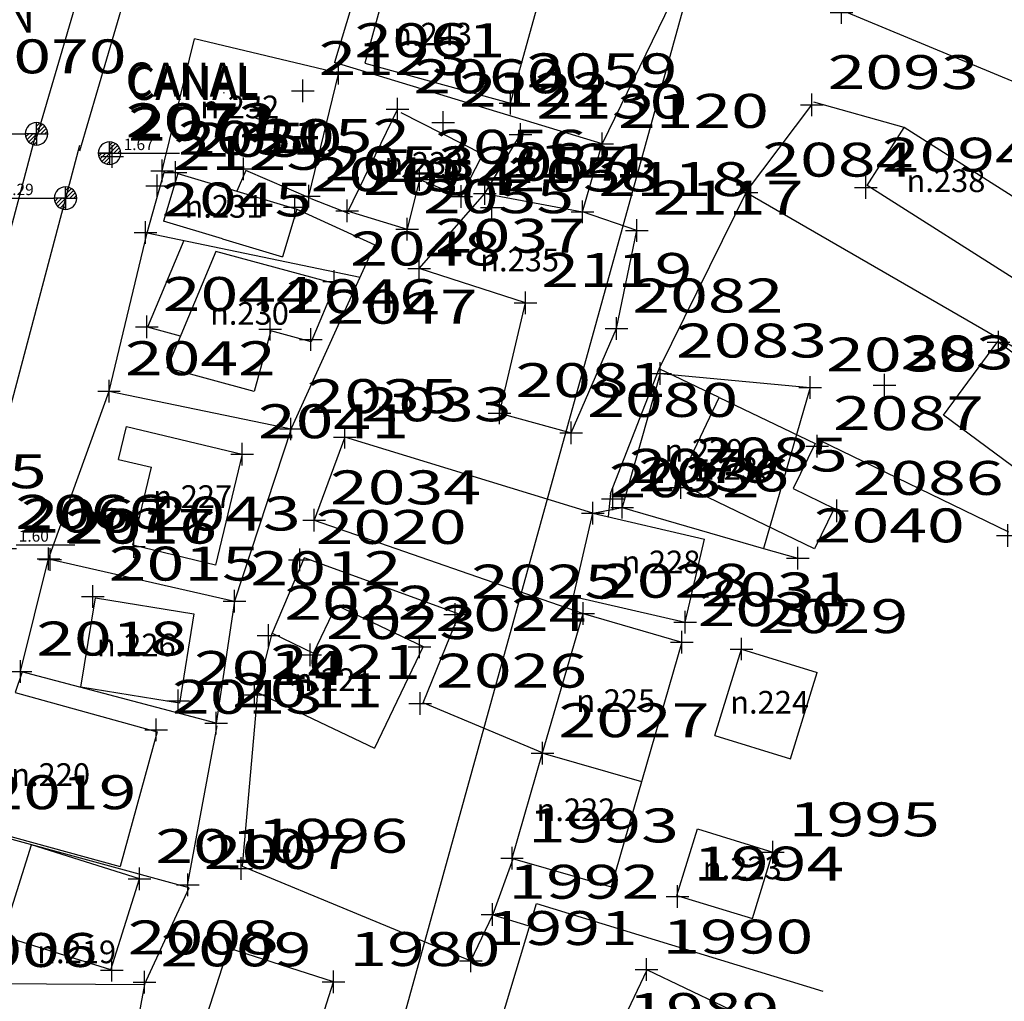
# Model space of a CAD drawing. Extents: x 180112 to 181970, y 1680109 to 1683132.
# Drawn here: x 180744 to 180787, y 1682393 to 1682437 of the extents above; entities that cross this region are included whole.
import ezdxf
from ezdxf.enums import TextEntityAlignment as Align

# ---------------------------------------------------------------- set-up
doc = ezdxf.new("R2010")
doc.units = 0
doc.header["$MEASUREMENT"] = 0
doc.linetypes.add('CONTINUO', pattern=[0])
doc.layers.get('0').update_dxf_attribs({"linetype": 'CONTINUOUS'})
for name, color, linetype in [('_IRRADIACOES', 7, 'CONTINUO'), ('CANAL', 4, 'CONTINUOUS'), ('CASA', 3, 'CONTINUOUS'), ('NÚMEROS', 7, 'CONTINUOUS'), ('PMPA', 6, 'CONTINUOUS'), ('TAPUME', 5, 'TRACKS'), ('TEXTO', 7, 'CONTINUOUS')]:
    doc.layers.add(name, color=color, linetype=linetype)
doc.styles.add('SIMPLEX', font='simplex', dxfattribs={"height": 0.2})
doc.linetypes.add('TRACKS', pattern='A,0.15,[130,ltypeshp.shx,S=0.25,R=0,X=0,Y=0],0.15', length=0.3)

# ---------------------------------------------------------------- blocks, each defined once
blk = doc.blocks.new('SIMB_CRUZETA')
at = {"color": 0}
for points in [[(0, -0.5), (0, 0.5)], [(-0.5, 0), (0.5, 0)]]:
    blk.add_lwpolyline(points, dxfattribs=at)
for tag in ['COTA', 'PONTO', 'DESC']:
    blk.add_attdef(tag, (0, 0), '', height=1)

msp = doc.modelspace()

# ---------------------------------------------------------------- hatches: boundary and pattern name
at = {"layer": 'TEXTO'}
h = msp.add_hatch(dxfattribs=at)
h.set_pattern_fill('ANSI31', color=256, style=0)
h.set_pattern_definition([(45, (-9346.52073, 7682.95932), (-0.088388347648, 0.088388347648), [])])
edge = h.paths.add_edge_path()
edge.add_arc((180744.666, 1682431.469), 0.5, 0, 90)
edge.add_line((180744.666, 1682431.469), (180744.666, 1682431.969))
edge.add_line((180744.532, 1682431.469), (180745.166, 1682431.469))
edge = h.paths.add_edge_path()
edge.add_arc((180744.666, 1682431.469), 0.5, 180, 270)
edge.add_line((180744.666, 1682430.969), (180744.666, 1682431.469))
edge.add_line((180744.666, 1682431.469), (180744.166, 1682431.469))
h = msp.add_hatch(dxfattribs=at)
h.set_pattern_fill('ANSI31', color=256, style=0)
h.set_pattern_definition([(45, (-9343.29802, 7682.10406), (-0.088388347648, 0.088388347648), [])])
edge = h.paths.add_edge_path()
edge.add_arc((180747.889, 1682430.613), 0.5, 0, 90)
edge.add_line((180747.889, 1682430.613), (180747.889, 1682431.113))
edge.add_line((180747.755, 1682430.613), (180748.389, 1682430.613))
edge = h.paths.add_edge_path()
edge.add_arc((180747.889, 1682430.613), 0.5, 180, 270)
edge.add_line((180747.889, 1682430.113), (180747.889, 1682430.613))
edge.add_line((180747.889, 1682430.613), (180747.389, 1682430.613))
h = msp.add_hatch(dxfattribs=at)
h.set_pattern_fill('ANSI31', color=256, style=0)
h.set_pattern_definition([(45, (-9345.23902, 7680.1184), (-0.088388347648, 0.088388347648), [])])
edge = h.paths.add_edge_path()
edge.add_arc((180745.948, 1682428.628), 0.5, 0, 90)
edge.add_line((180745.948, 1682428.628), (180745.948, 1682429.128))
edge.add_line((180745.814, 1682428.628), (180746.448, 1682428.628))
edge = h.paths.add_edge_path()
edge.add_arc((180745.948, 1682428.628), 0.5, 180, 270)
edge.add_line((180745.948, 1682428.128), (180745.948, 1682428.628))
edge.add_line((180745.948, 1682428.628), (180745.448, 1682428.628))

# ---------------------------------------------------------------- linework, layer by layer
at = {"layer": 'CANAL'}
for p, q in [((180744.666, 1682431.277), (180761.778, 1682489.744)), ((180746.585, 1682430.715), (180763.698, 1682489.183)), ((180739.986, 1682413.921), (180744.644, 1682431.478)), ((180741.92, 1682413.408), (180746.577, 1682430.965))]:
    msp.add_line(p, q, dxfattribs=at)
at = {"layer": 'CASA'}
for p, q in [((180760.519, 1682439.532), (180759.158, 1682434.592)), ((180765.594, 1682432.819), (180766.955, 1682437.758)), ((180772.661, 1682437.249), (180769.631, 1682431.029)), ((180780.241, 1682436.917), (180787.902, 1682433.728)), ((180750.314, 1682430.273), (180751.635, 1682435.662)), ((180758.002, 1682434.149), (180751.635, 1682435.662)), ((180759.158, 1682434.592), (180765.594, 1682432.819)), ((180756.681, 1682428.712), (180758.002, 1682434.102)), ((180752.961, 1682433.265), (180752.923, 1682433.277)), ((180760.603, 1682432.557), (180758.377, 1682427.979)), ((180760.742, 1682432.413), (180764.361, 1682430.57)), ((180764.457, 1682428.832), (180766.032, 1682431.44)), ((180781.338, 1682429.186), (180782.965, 1682431.744)), ((180790.3, 1682427.077), (180782.965, 1682431.744)), ((180768.766, 1682428.017), (180769.631, 1682431.029)), ((180763.407, 1682428.697), (180764.361, 1682430.57)), ((180750.208, 1682429.84), (180750.314, 1682430.273)), ((180750.802, 1682429.753), (180750.208, 1682429.84)), ((180750.91, 1682429.719), (180750.275, 1682427.613)), ((180750.91, 1682429.719), (180750.802, 1682429.753)), ((180750.91, 1682429.719), (180753.511, 1682428.936)), ((180753.906, 1682429.852), (180753.511, 1682428.936)), ((180756.777, 1682428.613), (180753.906, 1682429.852)), ((180761.566, 1682429.446), (180761.033, 1682427.263)), ((180761.566, 1682429.446), (180763.407, 1682428.697)), ((180788.673, 1682424.52), (180781.338, 1682429.186)), ((180753.511, 1682428.936), (180756.161, 1682428.138)), ((180761.551, 1682425.518), (180764.457, 1682428.832)), ((180764.457, 1682428.832), (180768.766, 1682428.017)), ((180756.161, 1682428.138), (180755.527, 1682426.032)), ((180758.377, 1682428.062), (180761.033, 1682427.263)), ((180771.163, 1682427.201), (180768.766, 1682428.017)), ((180752.877, 1682426.83), (180750.275, 1682427.613)), ((180770.269, 1682422.88), (180771.163, 1682427.201)), ((180752.877, 1682426.83), (180755.527, 1682426.032)), ((180752.582, 1682426.278), (180750.436, 1682421.137)), ((180757.865, 1682424.841), (180752.582, 1682426.278)), ((180766.253, 1682424.008), (180761.551, 1682425.518)), ((180757.865, 1682424.841), (180756.797, 1682422.283)), ((180765.105, 1682419.144), (180766.253, 1682424.008)), ((180755.005, 1682422.771), (180754.276, 1682420.092)), ((180756.797, 1682422.283), (180755.005, 1682422.771)), ((180768.274, 1682418.271), (180770.269, 1682422.88)), ((180784.703, 1682419.042), (180787.103, 1682422.293)), ((180787.103, 1682422.293), (180790.497, 1682419.788)), ((180754.276, 1682420.092), (180750.436, 1682421.137)), ((180772.191, 1682420.891), (180770.523, 1682414.98)), ((180772.191, 1682420.891), (180778.824, 1682420.276)), ((180778.824, 1682420.276), (180776.763, 1682413.17)), ((180773.005, 1682416.05), (180774.805, 1682419.825)), ((180774.805, 1682419.825), (180779.042, 1682417.804)), ((180765.105, 1682419.144), (180768.274, 1682418.271)), ((180788.097, 1682416.536), (180784.703, 1682419.042)), ((180748.283, 1682417.096), (180748.633, 1682418.554)), ((180748.633, 1682418.554), (180753.741, 1682417.33)), ((180779.042, 1682417.804), (180778.074, 1682415.806)), ((180748.283, 1682417.096), (180749.742, 1682416.746)), ((180753.741, 1682417.33), (180752.567, 1682412.434)), ((180748.918, 1682413.309), (180749.742, 1682416.746)), ((180779.005, 1682413.143), (180773.005, 1682416.05)), ((180778.074, 1682415.806), (180779.873, 1682414.935)), ((180770.523, 1682414.98), (180776.763, 1682413.17)), ((180779.873, 1682414.935), (180779.005, 1682413.143)), ((180768.374, 1682411.05), (180769.227, 1682414.726)), ((180769.227, 1682414.726), (180774.159, 1682413.581)), ((180773.305, 1682409.905), (180774.159, 1682413.581)), ((180752.567, 1682412.434), (180748.918, 1682413.309)), ((180768.374, 1682411.05), (180773.305, 1682409.905)), ((180756.899, 1682408.545), (180757.912, 1682410.668)), ((180757.912, 1682410.668), (180761.735, 1682408.843)), ((180767.006, 1682404.141), (180768.793, 1682410.289)), ((180768.793, 1682410.289), (180773.149, 1682409.035)), ((180754.414, 1682406.814), (180755.067, 1682409.419)), ((180755.067, 1682409.419), (180756.899, 1682408.545)), ((180761.735, 1682408.843), (180759.587, 1682404.345)), ((180773.149, 1682409.035), (180770.038, 1682398.228)), ((180774.603, 1682404.905), (180775.781, 1682408.727)), ((180775.781, 1682408.727), (180779.126, 1682407.696)), ((180777.948, 1682403.874), (180779.126, 1682407.696)), ((180743.719, 1682406.805), (180749.994, 1682405.074)), ((180754.414, 1682406.814), (180759.587, 1682404.345)), ((180749.994, 1682405.074), (180748.352, 1682399.124)), ((180774.603, 1682404.905), (180777.948, 1682403.874)), ((180765.656, 1682399.489), (180767.006, 1682404.141)), ((180767.022, 1682404.134), (180771.377, 1682402.88)), ((180741.713, 1682400.956), (180748.352, 1682399.124)), ((180772.938, 1682397.852), (180773.842, 1682400.785)), ((180773.842, 1682400.785), (180777.176, 1682399.757)), ((180743.179, 1682396.055), (180744.441, 1682400.076)), ((180749.209, 1682398.579), (180744.441, 1682400.076)), ((180776.272, 1682396.824), (180777.176, 1682399.757)), ((180765.683, 1682399.482), (180770.038, 1682398.228)), ((180747.947, 1682394.559), (180749.209, 1682398.579)), ((180772.934, 1682397.853), (180776.272, 1682396.824)), ((180747.947, 1682394.559), (180743.179, 1682396.055)), ((180770.087, 1682391.34), (180771.623, 1682394.565)), ((180771.623, 1682394.565), (180777.177, 1682391.919))]:
    msp.add_line(p, q, dxfattribs=at)
at = {"layer": 'CASA', "linetype": 'CONTINUOUS'}
for p, q in [((180748.782, 1682381.965), (180753.141, 1682395.522)), ((180757.774, 1682394.033), (180753.141, 1682395.522)), ((180753.415, 1682380.475), (180757.774, 1682394.033))]:
    msp.add_line(p, q, dxfattribs=at)
at = {"layer": 'CASA', "flags": 128}
msp.add_lwpolyline([(180750.976, 1682406.334), (180746.627, 1682407.042), (180747.268, 1682410.984), (180751.618, 1682410.276), (180750.976, 1682406.334)], dxfattribs=at)
at = {"layer": 'PMPA'}
msp.add_line((180873.757, 1682800), (180487.261, 1681404.642), dxfattribs=at)
at = {"layer": 'TAPUME'}
for p, q in [((180759.216, 1682439.233), (180757.815, 1682434.609)), ((180769.631, 1682431.029), (180757.815, 1682434.609)), ((180776.006, 1682428.921), (180778.887, 1682432.742)), ((180782.965, 1682431.744), (180778.987, 1682432.86)), ((180754.351, 1682432.165), (180755.798, 1682431.769)), ((180761.073, 1682430.334), (180761.179, 1682430.844)), ((180749.555, 1682427.1), (180750.317, 1682429.813)), ((180772.148, 1682421.091), (180776.06, 1682429.03)), ((180791.498, 1682419.913), (180775.984, 1682428.876)), ((180756.777, 1682428.613), (180758.466, 1682427.944)), ((180756.161, 1682428.138), (180759.604, 1682426.574)), ((180747.866, 1682420.111), (180749.555, 1682427.1)), ((180749.555, 1682427.1), (180758.955, 1682425.145)), ((180751.173, 1682426.763), (180749.571, 1682422.927)), ((180755.867, 1682418.348), (180759.604, 1682426.574)), ((180751.018, 1682422.533), (180749.571, 1682422.927)), ((180770, 1682415.587), (180772.148, 1682421.091)), ((180774.805, 1682419.825), (180772.148, 1682421.091)), ((180745.2, 1682412.712), (180747.866, 1682420.111)), ((180747.866, 1682420.111), (180755.908, 1682418.438)), ((180755.908, 1682418.438), (180753.41, 1682410.842)), ((180758.271, 1682418.077), (180756.921, 1682414.411)), ((180769.227, 1682414.726), (180758.271, 1682418.077)), ((180787.582, 1682413.888), (180779.215, 1682417.941)), ((180770, 1682415.587), (180769.894, 1682414.571)), ((180769.227, 1682414.726), (180770.523, 1682414.98)), ((180756.921, 1682414.411), (180768.793, 1682410.289)), ((180776.763, 1682413.17), (180778.275, 1682412.732)), ((180743.954, 1682407.737), (180745.2, 1682412.712)), ((180745.2, 1682412.712), (180753.41, 1682410.842)), ((180756.487, 1682412.748), (180755.067, 1682409.419)), ((180763.319, 1682410.258), (180756.487, 1682412.748)), ((180753.41, 1682410.842), (180752.595, 1682405.457)), ((180761.732, 1682406.344), (180763.319, 1682410.258)), ((180744.03, 1682407.712), (180743.719, 1682406.805)), ((180752.595, 1682405.457), (180743.954, 1682407.737)), ((180754.414, 1682406.814), (180753.747, 1682399.146)), ((180767.108, 1682404.098), (180761.732, 1682406.344)), ((180751.322, 1682398.208), (180752.645, 1682405.334)), ((180751.4, 1682398.188), (180741.759, 1682400.813)), ((180764.817, 1682396.992), (180765.706, 1682399.469)), ((180753.747, 1682399.146), (180763.844, 1682394.96)), ((180749.438, 1682393.912), (180751.4, 1682398.188)), ((180763.756, 1682387.652), (180766.735, 1682397.492)), ((180766.735, 1682397.492), (180779.372, 1682393.621)), ((180763.844, 1682394.96), (180764.817, 1682396.992)), ((180764.817, 1682396.992), (180766.36, 1682396.524)), ((180739.993, 1682393.991), (180749.438, 1682393.912)), ((180749.438, 1682393.912), (180745.771, 1682374.871))]:
    msp.add_line(p, q, dxfattribs=at)
at = {"layer": 'TEXTO'}
for p, q in [((180744.666, 1682431.469), (180744.666, 1682431.969)), ((180741.574, 1682431.469), (180744.166, 1682431.469)), ((180744.666, 1682431.469), (180744.166, 1682431.469)), ((180744.532, 1682431.469), (180745.166, 1682431.469)), ((180744.666, 1682431.469), (180744.666, 1682430.969)), ((180747.889, 1682430.613), (180747.889, 1682431.113)), ((180747.889, 1682430.613), (180747.389, 1682430.613)), ((180747.755, 1682430.613), (180748.389, 1682430.613)), ((180747.889, 1682430.613), (180747.889, 1682430.113)), ((180748.389, 1682430.613), (180750.98, 1682430.613)), ((180745.948, 1682428.628), (180745.948, 1682429.128)), ((180742.856, 1682428.628), (180745.448, 1682428.628)), ((180745.948, 1682428.628), (180745.448, 1682428.628)), ((180745.814, 1682428.628), (180746.448, 1682428.628)), ((180745.948, 1682428.628), (180745.948, 1682428.128)), ((180743.761, 1682413.329), (180746.353, 1682413.329))]:
    msp.add_line(p, q, dxfattribs=at)
for centre, start, end in [((180744.666, 1682431.469), 90, 180), ((180744.666, 1682431.469), 0, 90), ((180744.666, 1682431.469), 180, 270), ((180744.666, 1682431.469), 270, 0), ((180747.889, 1682430.613), 90, 180), ((180747.889, 1682430.613), 0, 90), ((180747.889, 1682430.613), 180, 270), ((180747.889, 1682430.613), 270, 0), ((180745.948, 1682428.628), 90, 180), ((180745.948, 1682428.628), 0, 90), ((180745.948, 1682428.628), 180, 270), ((180745.948, 1682428.628), 270, 0)]:
    msp.add_arc(centre, 0.5, start, end, dxfattribs=at)

# ---------------------------------------------------------------- block references
at = {"layer": '_IRRADIACOES', "color": 3}
ref = msp.add_blockref('SIMB_CRUZETA', (180780.203, 1682436.823), dxfattribs=at)
ref.add_attrib('PONTO', '2181', dxfattribs={"layer": '0', "color": 1, "height": 1.5, "style": 'SIMPLEX', "width": 1.530055, "flags": 8}).set_placement((180780.903, 1682437.523), (180787.57, 1682437.523), align=Align.FIT)
ref = msp.add_blockref('SIMB_CRUZETA', (180741.276, 1682433.435), dxfattribs=at)
ref.add_attrib('PONTO', '2070', dxfattribs={"layer": '0', "color": 1, "height": 1.5, "style": 'SIMPLEX', "width": 1.261261, "flags": 8}).set_placement((180741.976, 1682434.135), (180748.642, 1682434.135), align=Align.FIT)
ref.add_attrib('DESC', 'PN', dxfattribs={"layer": '0', "color": 4, "height": 1.5, "style": 'SIMPLEX', "width": 1.051111, "flags": 8}).set_placement((180741.976, 1682435.935), (180744.603, 1682435.935), align=Align.FIT)
ref = msp.add_blockref('SIMB_CRUZETA', (180758.002, 1682434.149), dxfattribs=at)
ref.add_attrib('PONTO', '2061', dxfattribs={"layer": '0', "color": 1, "height": 1.5, "style": 'SIMPLEX', "width": 1.435897, "flags": 8}).set_placement((180758.702, 1682434.849), (180765.369, 1682434.849), align=Align.FIT)
ref = msp.add_blockref('SIMB_CRUZETA', (180756.42, 1682433.36), dxfattribs=at)
ref.add_attrib('PONTO', '2123', dxfattribs={"layer": '0', "color": 1, "height": 1.5, "style": 'SIMPLEX', "width": 1.333333, "flags": 8}).set_placement((180757.12, 1682434.06), (180763.786, 1682434.06), align=Align.FIT)
ref = msp.add_blockref('SIMB_CRUZETA', (180765.594, 1682432.819), dxfattribs=at)
ref.add_attrib('PONTO', '2059', dxfattribs={"layer": '0', "color": 1, "height": 1.5, "style": 'SIMPLEX', "width": 1.278539, "flags": 8}).set_placement((180766.294, 1682433.519), (180772.96, 1682433.519), align=Align.FIT)
ref = msp.add_blockref('SIMB_CRUZETA', (180778.887, 1682432.742), dxfattribs=at)
ref.add_attrib('PONTO', '2093', dxfattribs={"layer": '0', "color": 1, "height": 1.5, "style": 'SIMPLEX', "width": 1.261261, "flags": 8}).set_placement((180779.587, 1682433.442), (180786.253, 1682433.442), align=Align.FIT)
ref = msp.add_blockref('SIMB_CRUZETA', (180747.903, 1682430.613), dxfattribs=at)
ref.add_attrib('PONTO', '2072', dxfattribs={"layer": '0', "color": 1, "height": 1.5, "style": 'SIMPLEX', "width": 1.261261, "flags": 8}).set_placement((180748.603, 1682431.313), (180755.27, 1682431.313), align=Align.FIT)
ref.add_attrib('DESC', 'CANAL', dxfattribs={"layer": '0', "color": 4, "height": 1.5, "style": 'SIMPLEX', "width": 0.82963, "flags": 8}).set_placement((180748.603, 1682433.113), (180754.47, 1682433.113), align=Align.FIT)
ref = msp.add_blockref('SIMB_CRUZETA', (180748.01, 1682430.464), dxfattribs=at)
ref.add_attrib('PONTO', '2071', dxfattribs={"layer": '0', "color": 1, "height": 1.5, "style": 'SIMPLEX', "width": 1.435897, "flags": 8}).set_placement((180748.71, 1682431.164), (180755.377, 1682431.164), align=Align.FIT)
ref.add_attrib('DESC', 'CANAL', dxfattribs={"layer": '0', "color": 4, "height": 1.5, "style": 'SIMPLEX', "width": 0.82963, "flags": 8}).set_placement((180748.71, 1682432.964), (180754.577, 1682432.964), align=Align.FIT)
ref = msp.add_blockref('SIMB_CRUZETA', (180760.603, 1682432.557), dxfattribs=at)
ref.add_attrib('PONTO', '2060', dxfattribs={"layer": '0', "color": 1, "height": 1.5, "style": 'SIMPLEX', "width": 1.261261, "flags": 8}).set_placement((180761.303, 1682433.257), (180767.97, 1682433.257), align=Align.FIT)
ref = msp.add_blockref('SIMB_CRUZETA', (180762.618, 1682431.969), dxfattribs=at)
ref.add_attrib('PONTO', '2122', dxfattribs={"layer": '0', "color": 1, "height": 1.5, "style": 'SIMPLEX', "width": 1.333333, "flags": 8}).set_placement((180763.318, 1682432.669), (180769.985, 1682432.669), align=Align.FIT)
ref = msp.add_blockref('SIMB_CRUZETA', (180766.032, 1682431.44), dxfattribs=at)
ref.add_attrib('PONTO', '2130', dxfattribs={"layer": '0', "color": 1, "height": 1.5, "style": 'SIMPLEX', "width": 1.333333, "flags": 8}).set_placement((180766.732, 1682432.14), (180773.399, 1682432.14), align=Align.FIT)
ref = msp.add_blockref('SIMB_CRUZETA', (180769.631, 1682431.029), dxfattribs=at)
ref.add_attrib('PONTO', '2120', dxfattribs={"layer": '0', "color": 1, "height": 1.5, "style": 'SIMPLEX', "width": 1.333333, "flags": 8}).set_placement((180770.331, 1682431.729), (180776.997, 1682431.729), align=Align.FIT)
ref = msp.add_blockref('SIMB_CRUZETA', (180750.208, 1682429.84), dxfattribs=at)
ref.add_attrib('PONTO', '2051', dxfattribs={"layer": '0', "color": 1, "height": 1.5, "style": 'SIMPLEX', "width": 1.435898, "flags": 8}).set_placement((180750.908, 1682430.54), (180757.575, 1682430.54), align=Align.FIT)
ref = msp.add_blockref('SIMB_CRUZETA', (180750.802, 1682429.753), dxfattribs=at)
ref.add_attrib('PONTO', '2050', dxfattribs={"layer": '0', "color": 1, "height": 1.5, "style": 'SIMPLEX', "width": 1.261261, "flags": 8}).set_placement((180751.502, 1682430.453), (180758.168, 1682430.453), align=Align.FIT)
ref = msp.add_blockref('SIMB_CRUZETA', (180753.796, 1682429.919), dxfattribs=at)
ref.add_attrib('PONTO', '2052', dxfattribs={"layer": '0', "color": 1, "height": 1.5, "style": 'SIMPLEX', "width": 1.261261, "flags": 8}).set_placement((180754.496, 1682430.619), (180761.163, 1682430.619), align=Align.FIT)
ref = msp.add_blockref('SIMB_CRUZETA', (180749.997, 1682429.177), dxfattribs=at)
ref.add_attrib('PONTO', '2125', dxfattribs={"layer": '0', "color": 1, "height": 1.5, "style": 'SIMPLEX', "width": 1.333333, "flags": 8}).set_placement((180750.697, 1682429.877), (180757.364, 1682429.877), align=Align.FIT)
ref = msp.add_blockref('SIMB_CRUZETA', (180761.566, 1682429.446), dxfattribs=at)
ref.add_attrib('PONTO', '2056', dxfattribs={"layer": '0', "color": 1, "height": 1.5, "style": 'SIMPLEX', "width": 1.278539, "flags": 8}).set_placement((180762.266, 1682430.146), (180768.933, 1682430.146), align=Align.FIT)
ref = msp.add_blockref('SIMB_CRUZETA', (180756.681, 1682428.712), dxfattribs=at)
ref.add_attrib('PONTO', '2053', dxfattribs={"layer": '0', "color": 1, "height": 1.5, "style": 'SIMPLEX', "width": 1.261261, "flags": 8}).set_placement((180757.381, 1682429.412), (180764.048, 1682429.412), align=Align.FIT)
ref = msp.add_blockref('SIMB_CRUZETA', (180763.407, 1682428.697), dxfattribs=at)
ref.add_attrib('PONTO', '2057', dxfattribs={"layer": '0', "color": 1, "height": 1.5, "style": 'SIMPLEX', "width": 1.261261, "flags": 8}).set_placement((180764.107, 1682429.397), (180770.774, 1682429.397), align=Align.FIT)
ref = msp.add_blockref('SIMB_CRUZETA', (180764.457, 1682428.832), dxfattribs=at)
ref.add_attrib('PONTO', '2121', dxfattribs={"layer": '0', "color": 1, "height": 1.5, "style": 'SIMPLEX', "width": 1.530055, "flags": 8}).set_placement((180765.157, 1682429.532), (180771.823, 1682429.532), align=Align.FIT)
ref = msp.add_blockref('SIMB_CRUZETA', (180776.006, 1682428.876), dxfattribs=at)
ref.add_attrib('PONTO', '2084', dxfattribs={"layer": '0', "color": 1, "height": 1.5, "style": 'SIMPLEX', "width": 1.244444, "flags": 8}).set_placement((180776.706, 1682429.576), (180783.373, 1682429.576), align=Align.FIT)
ref = msp.add_blockref('SIMB_CRUZETA', (180781.282, 1682429.097), dxfattribs=at)
ref.add_attrib('PONTO', '2094', dxfattribs={"layer": '0', "color": 1, "height": 1.5, "style": 'SIMPLEX', "width": 1.244445, "flags": 8}).set_placement((180781.982, 1682429.797), (180788.648, 1682429.797), align=Align.FIT)
ref = msp.add_blockref('SIMB_CRUZETA', (180756.071, 1682428.231), dxfattribs=at)
ref.add_attrib('PONTO', '2049', dxfattribs={"layer": '0', "color": 1, "height": 1.5, "style": 'SIMPLEX', "width": 1.278539, "flags": 8}).set_placement((180756.771, 1682428.931), (180763.437, 1682428.931), align=Align.FIT)
ref = msp.add_blockref('SIMB_CRUZETA', (180758.377, 1682428.062), dxfattribs=at)
ref.add_attrib('PONTO', '2054', dxfattribs={"layer": '0', "color": 1, "height": 1.5, "style": 'SIMPLEX', "width": 1.244445, "flags": 8}).set_placement((180759.077, 1682428.762), (180765.744, 1682428.762), align=Align.FIT)
ref = msp.add_blockref('SIMB_CRUZETA', (180764.76, 1682428.222), dxfattribs=at)
ref.add_attrib('PONTO', '2058', dxfattribs={"layer": '0', "color": 1, "height": 1.5, "style": 'SIMPLEX', "width": 1.261261, "flags": 8}).set_placement((180765.46, 1682428.922), (180772.127, 1682428.922), align=Align.FIT)
ref = msp.add_blockref('SIMB_CRUZETA', (180768.766, 1682428.017), dxfattribs=at)
ref.add_attrib('PONTO', '2118', dxfattribs={"layer": '0', "color": 1, "height": 1.5, "style": 'SIMPLEX', "width": 1.414141, "flags": 8}).set_placement((180769.466, 1682428.717), (180776.133, 1682428.717), align=Align.FIT)
ref = msp.add_blockref('SIMB_CRUZETA', (180749.476, 1682427.118), dxfattribs=at)
ref.add_attrib('PONTO', '2045', dxfattribs={"layer": '0', "color": 1, "height": 1.5, "style": 'SIMPLEX', "width": 1.261261, "flags": 8}).set_placement((180750.176, 1682427.818), (180756.843, 1682427.818), align=Align.FIT)
ref = msp.add_blockref('SIMB_CRUZETA', (180761.033, 1682427.263), dxfattribs=at)
ref.add_attrib('PONTO', '2055', dxfattribs={"layer": '0', "color": 1, "height": 1.5, "style": 'SIMPLEX', "width": 1.261261, "flags": 8}).set_placement((180761.733, 1682427.963), (180768.4, 1682427.963), align=Align.FIT)
ref = msp.add_blockref('SIMB_CRUZETA', (180771.163, 1682427.201), dxfattribs=at)
ref.add_attrib('PONTO', '2117', dxfattribs={"layer": '0', "color": 1, "height": 1.5, "style": 'SIMPLEX', "width": 1.414141, "flags": 8}).set_placement((180771.863, 1682427.901), (180778.53, 1682427.901), align=Align.FIT)
ref = msp.add_blockref('SIMB_CRUZETA', (180761.551, 1682425.518), dxfattribs=at)
ref.add_attrib('PONTO', '2037', dxfattribs={"layer": '0', "color": 1, "height": 1.5, "style": 'SIMPLEX', "width": 1.261261, "flags": 8}).set_placement((180762.251, 1682426.218), (180768.918, 1682426.218), align=Align.FIT)
ref = msp.add_blockref('SIMB_CRUZETA', (180757.811, 1682424.953), dxfattribs=at)
ref.add_attrib('PONTO', '2048', dxfattribs={"layer": '0', "color": 1, "height": 1.5, "style": 'SIMPLEX', "width": 1.261261, "flags": 8}).set_placement((180758.511, 1682425.653), (180765.178, 1682425.653), align=Align.FIT)
ref = msp.add_blockref('SIMB_CRUZETA', (180766.253, 1682424.008), dxfattribs=at)
ref.add_attrib('PONTO', '2119', dxfattribs={"layer": '0', "color": 1, "height": 1.5, "style": 'SIMPLEX', "width": 1.435898, "flags": 8}).set_placement((180766.953, 1682424.708), (180773.62, 1682424.708), align=Align.FIT)
ref = msp.add_blockref('SIMB_CRUZETA', (180749.539, 1682422.946), dxfattribs=at)
ref.add_attrib('PONTO', '2044', dxfattribs={"layer": '0', "color": 1, "height": 1.5, "style": 'SIMPLEX', "width": 1.244445, "flags": 8}).set_placement((180750.239, 1682423.646), (180756.906, 1682423.646), align=Align.FIT)
ref = msp.add_blockref('SIMB_CRUZETA', (180754.974, 1682422.851), dxfattribs=at)
ref.add_attrib('PONTO', '2046', dxfattribs={"layer": '0', "color": 1, "height": 1.5, "style": 'SIMPLEX', "width": 1.278539, "flags": 8}).set_placement((180755.674, 1682423.551), (180762.341, 1682423.551), align=Align.FIT)
ref = msp.add_blockref('SIMB_CRUZETA', (180770.269, 1682422.88), dxfattribs=at)
ref.add_attrib('PONTO', '2082', dxfattribs={"layer": '0', "color": 1, "height": 1.5, "style": 'SIMPLEX', "width": 1.261261, "flags": 8}).set_placement((180770.969, 1682423.58), (180777.636, 1682423.58), align=Align.FIT)
ref = msp.add_blockref('SIMB_CRUZETA', (180756.772, 1682422.384), dxfattribs=at)
ref.add_attrib('PONTO', '2047', dxfattribs={"layer": '0', "color": 1, "height": 1.5, "style": 'SIMPLEX', "width": 1.261261, "flags": 8}).set_placement((180757.472, 1682423.084), (180764.139, 1682423.084), align=Align.FIT)
ref = msp.add_blockref('SIMB_CRUZETA', (180787.13, 1682422.274), dxfattribs=at)
ref.add_attrib('PONTO', '2092', dxfattribs={"layer": '0', "color": 1, "height": 1.5, "style": 'SIMPLEX', "width": 1.261261, "flags": 8}).set_placement((180787.83, 1682422.974), (180794.497, 1682422.974), align=Align.FIT)
ref = msp.add_blockref('SIMB_CRUZETA', (180772.191, 1682420.891), dxfattribs=at)
ref.add_attrib('PONTO', '2083', dxfattribs={"layer": '0', "color": 1, "height": 1.5, "style": 'SIMPLEX', "width": 1.261261, "flags": 8}).set_placement((180772.891, 1682421.591), (180779.558, 1682421.591), align=Align.FIT)
ref = msp.add_blockref('SIMB_CRUZETA', (180747.866, 1682420.111), dxfattribs=at)
ref.add_attrib('PONTO', '2042', dxfattribs={"layer": '0', "color": 1, "height": 1.5, "style": 'SIMPLEX', "width": 1.261261, "flags": 8}).set_placement((180748.566, 1682420.811), (180755.232, 1682420.811), align=Align.FIT)
ref = msp.add_blockref('SIMB_CRUZETA', (180778.824, 1682420.276), dxfattribs=at)
ref.add_attrib('PONTO', '2038', dxfattribs={"layer": '0', "color": 1, "height": 1.5, "style": 'SIMPLEX', "width": 1.261261, "flags": 8}).set_placement((180779.524, 1682420.976), (180786.191, 1682420.976), align=Align.FIT)
ref = msp.add_blockref('SIMB_CRUZETA', (180782.102, 1682420.366), dxfattribs=at)
ref.add_attrib('PONTO', '2039', dxfattribs={"layer": '0', "color": 1, "height": 1.5, "style": 'SIMPLEX', "width": 1.278539, "flags": 8}).set_placement((180782.802, 1682421.066), (180789.469, 1682421.066), align=Align.FIT)
ref = msp.add_blockref('SIMB_CRUZETA', (180765.105, 1682419.144), dxfattribs=at)
ref.add_attrib('PONTO', '2081', dxfattribs={"layer": '0', "color": 1, "height": 1.5, "style": 'SIMPLEX', "width": 1.435898, "flags": 8}).set_placement((180765.805, 1682419.844), (180772.472, 1682419.844), align=Align.FIT)
ref = msp.add_blockref('SIMB_CRUZETA', (180755.886, 1682418.438), dxfattribs=at)
ref.add_attrib('PONTO', '2035', dxfattribs={"layer": '0', "color": 1, "height": 1.5, "style": 'SIMPLEX', "width": 1.261261, "flags": 8}).set_placement((180756.586, 1682419.138), (180763.253, 1682419.138), align=Align.FIT)
ref = msp.add_blockref('SIMB_CRUZETA', (180768.274, 1682418.271), dxfattribs=at)
ref.add_attrib('PONTO', '2080', dxfattribs={"layer": '0', "color": 1, "height": 1.5, "style": 'SIMPLEX', "width": 1.261261, "flags": 8}).set_placement((180768.974, 1682418.971), (180775.64, 1682418.971), align=Align.FIT)
ref = msp.add_blockref('SIMB_CRUZETA', (180758.271, 1682418.077), dxfattribs=at)
ref.add_attrib('PONTO', '2033', dxfattribs={"layer": '0', "color": 1, "height": 1.5, "style": 'SIMPLEX', "width": 1.261261, "flags": 8}).set_placement((180758.971, 1682418.777), (180765.637, 1682418.777), align=Align.FIT)
ref = msp.add_blockref('SIMB_CRUZETA', (180779.124, 1682417.687), dxfattribs=at)
ref.add_attrib('PONTO', '2087', dxfattribs={"layer": '0', "color": 1, "height": 1.5, "style": 'SIMPLEX', "width": 1.261261, "flags": 8}).set_placement((180779.824, 1682418.387), (180786.491, 1682418.387), align=Align.FIT)
ref = msp.add_blockref('SIMB_CRUZETA', (180753.741, 1682417.33), dxfattribs=at)
ref.add_attrib('PONTO', '2041', dxfattribs={"layer": '0', "color": 1, "height": 1.5, "style": 'SIMPLEX', "width": 1.435898, "flags": 8}).set_placement((180754.441, 1682418.03), (180761.107, 1682418.03), align=Align.FIT)
ref = msp.add_blockref('SIMB_CRUZETA', (180773.109, 1682415.86), dxfattribs=at)
ref.add_attrib('PONTO', '2085', dxfattribs={"layer": '0', "color": 1, "height": 1.5, "style": 'SIMPLEX', "width": 1.261261, "flags": 8}).set_placement((180773.809, 1682416.56), (180780.475, 1682416.56), align=Align.FIT)
ref = msp.add_blockref('SIMB_CRUZETA', (180770.11, 1682415.361), dxfattribs=at)
ref.add_attrib('PONTO', '2079', dxfattribs={"layer": '0', "color": 1, "height": 1.5, "style": 'SIMPLEX', "width": 1.278539, "flags": 8}).set_placement((180770.81, 1682416.061), (180777.476, 1682416.061), align=Align.FIT)
ref = msp.add_blockref('SIMB_CRUZETA', (180737.748, 1682415.123), dxfattribs=at)
ref.add_attrib('PONTO', '2065', dxfattribs={"layer": '0', "color": 1, "height": 1.5, "style": 'SIMPLEX', "width": 1.261261, "flags": 8}).set_placement((180738.448, 1682415.823), (180745.115, 1682415.823), align=Align.FIT)
ref = msp.add_blockref('SIMB_CRUZETA', (180770.523, 1682414.98), dxfattribs=at)
ref.add_attrib('PONTO', '2036', dxfattribs={"layer": '0', "color": 1, "height": 1.5, "style": 'SIMPLEX', "width": 1.278539, "flags": 8}).set_placement((180771.223, 1682415.68), (180777.89, 1682415.68), align=Align.FIT)
ref = msp.add_blockref('SIMB_CRUZETA', (180779.99, 1682414.828), dxfattribs=at)
ref.add_attrib('PONTO', '2086', dxfattribs={"layer": '0', "color": 1, "height": 1.5, "style": 'SIMPLEX', "width": 1.278539, "flags": 8}).set_placement((180780.69, 1682415.528), (180787.356, 1682415.528), align=Align.FIT)
ref = msp.add_blockref('SIMB_CRUZETA', (180756.921, 1682414.411), dxfattribs=at)
ref.add_attrib('PONTO', '2034', dxfattribs={"layer": '0', "color": 1, "height": 1.5, "style": 'SIMPLEX', "width": 1.244445, "flags": 8}).set_placement((180757.621, 1682415.111), (180764.288, 1682415.111), align=Align.FIT)
ref = msp.add_blockref('SIMB_CRUZETA', (180769.227, 1682414.726), dxfattribs=at)
ref.add_attrib('PONTO', '2032', dxfattribs={"layer": '0', "color": 1, "height": 1.5, "style": 'SIMPLEX', "width": 1.261261, "flags": 8}).set_placement((180769.927, 1682415.426), (180776.594, 1682415.426), align=Align.FIT)
ref = msp.add_blockref('SIMB_CRUZETA', (180787.54, 1682413.736), dxfattribs=at)
ref.add_attrib('PONTO', '2088', dxfattribs={"layer": '0', "color": 1, "height": 1.5, "style": 'SIMPLEX', "width": 1.261261, "flags": 8}).set_placement((180788.24, 1682414.436), (180794.906, 1682414.436), align=Align.FIT)
ref = msp.add_blockref('SIMB_CRUZETA', (180743.025, 1682413.329), dxfattribs=at)
ref.add_attrib('PONTO', '2066', dxfattribs={"layer": '0', "color": 1, "height": 1.5, "style": 'SIMPLEX', "width": 1.278539, "flags": 8}).set_placement((180743.725, 1682414.029), (180750.391, 1682414.029), align=Align.FIT)
ref = msp.add_blockref('SIMB_CRUZETA', (180743.276, 1682413.169), dxfattribs=at)
ref.add_attrib('PONTO', '2067', dxfattribs={"layer": '0', "color": 1, "height": 1.5, "style": 'SIMPLEX', "width": 1.261261, "flags": 8}).set_placement((180743.976, 1682413.869), (180750.643, 1682413.869), align=Align.FIT)
ref = msp.add_blockref('SIMB_CRUZETA', (180748.964, 1682413.255), dxfattribs=at)
ref.add_attrib('PONTO', '2043', dxfattribs={"layer": '0', "color": 1, "height": 1.5, "style": 'SIMPLEX', "width": 1.261261, "flags": 8}).set_placement((180749.664, 1682413.955), (180756.33, 1682413.955), align=Align.FIT)
ref = msp.add_blockref('SIMB_CRUZETA', (180745.2, 1682412.712), dxfattribs=at)
ref.add_attrib('PONTO', '2017', dxfattribs={"layer": '0', "color": 1, "height": 1.5, "style": 'SIMPLEX', "width": 1.333333, "flags": 8}).set_placement((180745.9, 1682413.412), (180752.566, 1682413.412), align=Align.FIT)
ref = msp.add_blockref('SIMB_CRUZETA', (180745.266, 1682412.676), dxfattribs=at)
ref.add_attrib('PONTO', '2016', dxfattribs={"layer": '0', "color": 1, "height": 1.5, "style": 'SIMPLEX', "width": 1.352657, "flags": 8}).set_placement((180745.966, 1682413.376), (180752.633, 1682413.376), align=Align.FIT)
ref = msp.add_blockref('SIMB_CRUZETA', (180756.288, 1682412.664), dxfattribs=at)
ref.add_attrib('PONTO', '2020', dxfattribs={"layer": '0', "color": 1, "height": 1.5, "style": 'SIMPLEX', "width": 1.261261, "flags": 8}).set_placement((180756.988, 1682413.364), (180763.655, 1682413.364), align=Align.FIT)
ref = msp.add_blockref('SIMB_CRUZETA', (180778.275, 1682412.732), dxfattribs=at)
ref.add_attrib('PONTO', '2040', dxfattribs={"layer": '0', "color": 1, "height": 1.5, "style": 'SIMPLEX', "width": 1.261261, "flags": 8}).set_placement((180778.975, 1682413.432), (180785.641, 1682413.432), align=Align.FIT)
ref = msp.add_blockref('SIMB_CRUZETA', (180747.156, 1682411.046), dxfattribs=at)
ref.add_attrib('PONTO', '2015', dxfattribs={"layer": '0', "color": 1, "height": 1.5, "style": 'SIMPLEX', "width": 1.333333, "flags": 8}).set_placement((180747.856, 1682411.746), (180754.522, 1682411.746), align=Align.FIT)
ref = msp.add_blockref('SIMB_CRUZETA', (180753.41, 1682410.842), dxfattribs=at)
ref.add_attrib('PONTO', '2012', dxfattribs={"layer": '0', "color": 1, "height": 1.5, "style": 'SIMPLEX', "width": 1.333333, "flags": 8}).set_placement((180754.11, 1682411.542), (180760.776, 1682411.542), align=Align.FIT)
ref = msp.add_blockref('SIMB_CRUZETA', (180763.147, 1682410.251), dxfattribs=at)
ref.add_attrib('PONTO', '2025', dxfattribs={"layer": '0', "color": 1, "height": 1.5, "style": 'SIMPLEX', "width": 1.261261, "flags": 8}).set_placement((180763.847, 1682410.951), (180770.514, 1682410.951), align=Align.FIT)
ref = msp.add_blockref('SIMB_CRUZETA', (180768.793, 1682410.289), dxfattribs=at)
ref.add_attrib('PONTO', '2028', dxfattribs={"layer": '0', "color": 1, "height": 1.5, "style": 'SIMPLEX', "width": 1.261261, "flags": 8}).set_placement((180769.493, 1682410.989), (180776.16, 1682410.989), align=Align.FIT)
ref = msp.add_blockref('SIMB_CRUZETA', (180773.305, 1682409.905), dxfattribs=at)
ref.add_attrib('PONTO', '2031', dxfattribs={"layer": '0', "color": 1, "height": 1.5, "style": 'SIMPLEX', "width": 1.435898, "flags": 8}).set_placement((180774.005, 1682410.605), (180780.672, 1682410.605), align=Align.FIT)
ref = msp.add_blockref('SIMB_CRUZETA', (180754.905, 1682409.32), dxfattribs=at)
ref.add_attrib('PONTO', '2022', dxfattribs={"layer": '0', "color": 1, "height": 1.5, "style": 'SIMPLEX', "width": 1.261261, "flags": 8}).set_placement((180755.605, 1682410.02), (180762.272, 1682410.02), align=Align.FIT)
ref = msp.add_blockref('SIMB_CRUZETA', (180761.579, 1682408.819), dxfattribs=at)
ref.add_attrib('PONTO', '2024', dxfattribs={"layer": '0', "color": 1, "height": 1.5, "style": 'SIMPLEX', "width": 1.244444, "flags": 8}).set_placement((180762.279, 1682409.519), (180768.946, 1682409.519), align=Align.FIT)
ref = msp.add_blockref('SIMB_CRUZETA', (180773.149, 1682409.035), dxfattribs=at)
ref.add_attrib('PONTO', '2030', dxfattribs={"layer": '0', "color": 1, "height": 1.5, "style": 'SIMPLEX', "width": 1.261261, "flags": 8}).set_placement((180773.849, 1682409.735), (180780.516, 1682409.735), align=Align.FIT)
ref = msp.add_blockref('SIMB_CRUZETA', (180775.781, 1682408.727), dxfattribs=at)
ref.add_attrib('PONTO', '2029', dxfattribs={"layer": '0', "color": 1, "height": 1.5, "style": 'SIMPLEX', "width": 1.278539, "flags": 8}).set_placement((180776.481, 1682409.427), (180783.148, 1682409.427), align=Align.FIT)
ref = msp.add_blockref('SIMB_CRUZETA', (180756.747, 1682408.466), dxfattribs=at)
ref.add_attrib('PONTO', '2023', dxfattribs={"layer": '0', "color": 1, "height": 1.5, "style": 'SIMPLEX', "width": 1.261261, "flags": 8}).set_placement((180757.447, 1682409.166), (180764.113, 1682409.166), align=Align.FIT)
ref = msp.add_blockref('SIMB_CRUZETA', (180743.954, 1682407.737), dxfattribs=at)
ref.add_attrib('PONTO', '2018', dxfattribs={"layer": '0', "color": 1, "height": 1.5, "style": 'SIMPLEX', "width": 1.333333, "flags": 8}).set_placement((180744.654, 1682408.437), (180751.321, 1682408.437), align=Align.FIT)
ref = msp.add_blockref('SIMB_CRUZETA', (180754.282, 1682406.708), dxfattribs=at)
ref.add_attrib('PONTO', '2021', dxfattribs={"layer": '0', "color": 1, "height": 1.5, "style": 'SIMPLEX', "width": 1.435898, "flags": 8}).set_placement((180754.982, 1682407.408), (180761.649, 1682407.408), align=Align.FIT)
ref = msp.add_blockref('SIMB_CRUZETA', (180750.915, 1682406.438), dxfattribs=at)
ref.add_attrib('PONTO', '2014', dxfattribs={"layer": '0', "color": 1, "height": 1.5, "style": 'SIMPLEX', "width": 1.314554, "flags": 8}).set_placement((180751.615, 1682407.138), (180758.282, 1682407.138), align=Align.FIT)
ref = msp.add_blockref('SIMB_CRUZETA', (180761.605, 1682406.32), dxfattribs=at)
ref.add_attrib('PONTO', '2026', dxfattribs={"layer": '0', "color": 1, "height": 1.5, "style": 'SIMPLEX', "width": 1.278539, "flags": 8}).set_placement((180762.305, 1682407.02), (180768.971, 1682407.02), align=Align.FIT)
ref = msp.add_blockref('SIMB_CRUZETA', (180752.595, 1682405.457), dxfattribs=at)
ref.add_attrib('PONTO', '2011', dxfattribs={"layer": '0', "color": 1, "height": 1.5, "style": 'SIMPLEX', "width": 1.530055, "flags": 8}).set_placement((180753.295, 1682406.157), (180759.962, 1682406.157), align=Align.FIT)
ref = msp.add_blockref('SIMB_CRUZETA', (180749.948, 1682405.166), dxfattribs=at)
ref.add_attrib('PONTO', '2013', dxfattribs={"layer": '0', "color": 1, "height": 1.5, "style": 'SIMPLEX', "width": 1.333333, "flags": 8}).set_placement((180750.648, 1682405.866), (180757.314, 1682405.866), align=Align.FIT)
ref = msp.add_blockref('SIMB_CRUZETA', (180767.006, 1682404.134), dxfattribs=at)
ref.add_attrib('PONTO', '2027', dxfattribs={"layer": '0', "color": 1, "height": 1.5, "style": 'SIMPLEX', "width": 1.261261, "flags": 8}).set_placement((180767.706, 1682404.834), (180774.372, 1682404.834), align=Align.FIT)
ref = msp.add_blockref('SIMB_CRUZETA', (180741.713, 1682400.956), dxfattribs=at)
ref.add_attrib('PONTO', '2019', dxfattribs={"layer": '0', "color": 1, "height": 1.5, "style": 'SIMPLEX', "width": 1.352657, "flags": 8}).set_placement((180742.413, 1682401.656), (180749.079, 1682401.656), align=Align.FIT)
ref = msp.add_blockref('SIMB_CRUZETA', (180777.176, 1682399.757), dxfattribs=at)
ref.add_attrib('PONTO', '1995', dxfattribs={"layer": '0', "color": 1, "height": 1.5, "style": 'SIMPLEX', "width": 1.333333, "flags": 8}).set_placement((180777.876, 1682400.457), (180784.542, 1682400.457), align=Align.FIT)
ref = msp.add_blockref('SIMB_CRUZETA', (180765.656, 1682399.489), dxfattribs=at)
ref.add_attrib('PONTO', '1993', dxfattribs={"layer": '0', "color": 1, "height": 1.5, "style": 'SIMPLEX', "width": 1.333333, "flags": 8}).set_placement((180766.356, 1682400.189), (180773.022, 1682400.189), align=Align.FIT)
ref = msp.add_blockref('SIMB_CRUZETA', (180753.701, 1682399.033), dxfattribs=at)
ref.add_attrib('PONTO', '1996', dxfattribs={"layer": '0', "color": 1, "height": 1.5, "style": 'SIMPLEX', "width": 1.352657, "flags": 8}).set_placement((180754.401, 1682399.733), (180761.067, 1682399.733), align=Align.FIT)
ref = msp.add_blockref('SIMB_CRUZETA', (180749.209, 1682398.579), dxfattribs=at)
ref.add_attrib('PONTO', '2010', dxfattribs={"layer": '0', "color": 1, "height": 1.5, "style": 'SIMPLEX', "width": 1.333333, "flags": 8}).set_placement((180749.909, 1682399.279), (180756.575, 1682399.279), align=Align.FIT)
ref = msp.add_blockref('SIMB_CRUZETA', (180751.352, 1682398.316), dxfattribs=at)
ref.add_attrib('PONTO', '2007', dxfattribs={"layer": '0', "color": 1, "height": 1.5, "style": 'SIMPLEX', "width": 1.261261, "flags": 8}).set_placement((180752.052, 1682399.016), (180758.719, 1682399.016), align=Align.FIT)
ref = msp.add_blockref('SIMB_CRUZETA', (180772.956, 1682397.805), dxfattribs=at)
ref.add_attrib('PONTO', '1994', dxfattribs={"layer": '0', "color": 1, "height": 1.5, "style": 'SIMPLEX', "width": 1.314554, "flags": 8}).set_placement((180773.656, 1682398.505), (180780.322, 1682398.505), align=Align.FIT)
ref = msp.add_blockref('SIMB_CRUZETA', (180764.794, 1682397.003), dxfattribs=at)
ref.add_attrib('PONTO', '1992', dxfattribs={"layer": '0', "color": 1, "height": 1.5, "style": 'SIMPLEX', "width": 1.333333, "flags": 8}).set_placement((180765.494, 1682397.703), (180772.161, 1682397.703), align=Align.FIT)
ref = msp.add_blockref('SIMB_CRUZETA', (180763.844, 1682394.96), dxfattribs=at)
ref.add_attrib('PONTO', '1991', dxfattribs={"layer": '0', "color": 1, "height": 1.5, "style": 'SIMPLEX', "width": 1.530054, "flags": 8}).set_placement((180764.544, 1682395.66), (180771.21, 1682395.66), align=Align.FIT)
ref = msp.add_blockref('SIMB_CRUZETA', (180747.992, 1682394.545), dxfattribs=at)
ref.add_attrib('PONTO', '2008', dxfattribs={"layer": '0', "color": 1, "height": 1.5, "style": 'SIMPLEX', "width": 1.261261, "flags": 8}).set_placement((180748.692, 1682395.245), (180755.359, 1682395.245), align=Align.FIT)
ref = msp.add_blockref('SIMB_CRUZETA', (180771.587, 1682394.582), dxfattribs=at)
ref.add_attrib('PONTO', '1990', dxfattribs={"layer": '0', "color": 1, "height": 1.5, "style": 'SIMPLEX', "width": 1.333333, "flags": 8}).set_placement((180772.287, 1682395.282), (180778.953, 1682395.282), align=Align.FIT)
ref = msp.add_blockref('SIMB_CRUZETA', (180739.993, 1682393.991), dxfattribs=at)
ref.add_attrib('PONTO', '2006', dxfattribs={"layer": '0', "color": 1, "height": 1.5, "style": 'SIMPLEX', "width": 1.278539, "flags": 8}).set_placement((180740.693, 1682394.691), (180747.36, 1682394.691), align=Align.FIT)
ref = msp.add_blockref('SIMB_CRUZETA', (180749.438, 1682394.018), dxfattribs=at)
ref.add_attrib('PONTO', '2009', dxfattribs={"layer": '0', "color": 1, "height": 1.5, "style": 'SIMPLEX', "width": 1.278539, "flags": 8}).set_placement((180750.138, 1682394.718), (180756.804, 1682394.718), align=Align.FIT)
ref = msp.add_blockref('SIMB_CRUZETA', (180757.774, 1682394.033), dxfattribs=at)
ref.add_attrib('PONTO', '1980', dxfattribs={"layer": '0', "color": 1, "height": 1.5, "style": 'SIMPLEX', "width": 1.333333, "flags": 8}).set_placement((180758.474, 1682394.733), (180765.141, 1682394.733), align=Align.FIT)
ref = msp.add_blockref('SIMB_CRUZETA', (180770.087, 1682391.34), dxfattribs=at)
ref.add_attrib('PONTO', '1989', dxfattribs={"layer": '0', "color": 1, "height": 1.5, "style": 'SIMPLEX', "width": 1.352657, "flags": 8}).set_placement((180770.787, 1682392.04), (180777.454, 1682392.04), align=Align.FIT)

# ---------------------------------------------------------------- texts
at = {"layer": 'NÚMEROS', "char_height": 1, "width": 5.2412, "attachment_point": 1}
for s, insert in [('n.243', (180760.408, 1682436.366)), ('n.232', (180751.897, 1682433.153)), ('n.233', (180760.023, 1682430.662)), ('n.238', (180783.07, 1682429.895)), ('n.231', (180751.198, 1682428.763)), ('n.235', (180764.251, 1682426.395)), ('n.230', (180752.324, 1682424.041)), ('n.229', (180772.39, 1682417.993)), ('n.236', (180773.789, 1682417.199)), ('n.227', (180749.82, 1682415.954)), ('n.228', (180770.49, 1682413.07)), ('n.226', (180747.326, 1682409.405)), ('n.221', (180756.019, 1682407.873)), ('n.225', (180768.494, 1682406.947)), ('n.224', (180775.288, 1682406.877)), ('n.220', (180743.548, 1682403.685)), ('n.222', (180766.737, 1682402.129)), ('n.223', (180774.079, 1682399.566)), ('n.219', (180744.696, 1682395.858))]:
    msp.add_mtext(s, dxfattribs=dict(at, insert=insert))
at = {"layer": 'TEXTO'}
for s, p in [('1.67', (180748.512, 1682430.749)), ('-0.29', (180742.979, 1682428.763)), ('1.60', (180743.884, 1682413.465))]:
    msp.add_text(s, height=0.5, dxfattribs=at).set_placement(p)

doc.saveas('drawing.dxf')
